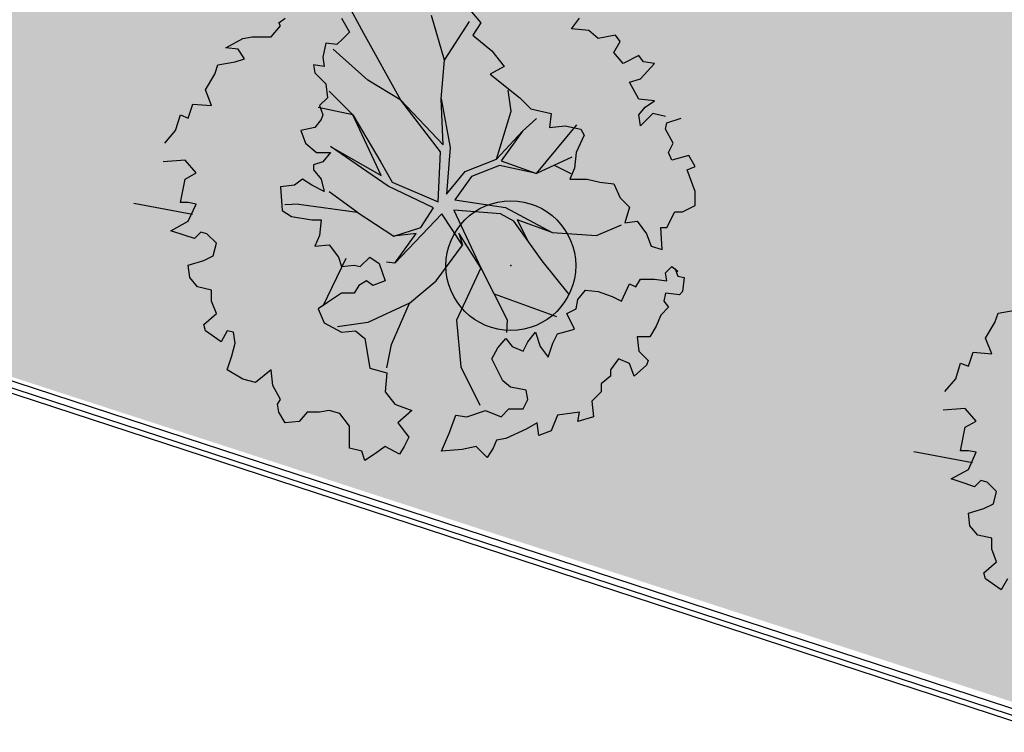
# Model space of a CAD drawing. Extents: x -16 to 820, y -72 to 531.
# Drawn here: x 414 to 422, y 246 to 251 of the extents above; entities that cross this region are included whole.
import ezdxf

# ---------------------------------------------------------------- set-up
doc = ezdxf.new("R2010")
doc.units = 0
doc.header["$MEASUREMENT"] = 0
doc.layers.get('0').update_dxf_attribs({"color": 251, "linetype": 'CONTINUOUS'})
doc.layers.add('ARQ - PL BAIXA NOVO', color=144, linetype='CONTINUOUS')
doc.layers.add('ARQ - PLANTA BAIXA', color=250, linetype='CONTINUOUS')

# ---------------------------------------------------------------- blocks, each defined once
blk = doc.blocks.new('SIMB_PONTO')
at = {"color": 0}
blk.add_point((0, 0), dxfattribs=at)
for tag in ['COTA', 'PONTO', 'DESC']:
    blk.add_attdef(tag, (0, 0), '', height=1)

msp = doc.modelspace()

# ---------------------------------------------------------------- hatches: boundary and pattern name
at = {"layer": 'ARQ - PLANTA BAIXA'}
h = msp.add_hatch(dxfattribs=at)
h.set_pattern_fill('AR-SAND', color=256, scale=0.3, style=0)
h.set_pattern_definition([(37.5, (-330603.70685, -8964539.21986), (-0.018898007433, 0.578047130704), [0, -0.456, 0, -0.51, 0, -0.4875]), (7.5, (-330603.70685, -8964539.21986), (0.53093301158, 0.84664381957), [0, -0.246, 0, -0.411, 0, -0.1575]), (327.5, (-330604.07585, -8964539.21986), (0.934242558525, 0.00169771606), [0, -0.15, 0, -0.54, 0, -0.705]), (317.5, (-330604.07585, -8964539.2199), (0.90183798137, 0.26330266948), [0, -0.075, 0, -0.354, 0, -0.405])])
h.paths.add_polyline_path([(400.8967, 252.996), (402.4552, 257.6891), (404.1992, 256.9291), (409.1432, 259.716), (413.9541, 260.6919), (418.5395, 259.6409), (421.6591, 257.3889), (423.3128, 254.8741), (424.4028, 252.5094), (425.2297, 250.0322), (427.0337, 248.9061), (425.8093, 244.8999)])

# ---------------------------------------------------------------- linework, layer by layer
at = {"layer": 'ARQ - PL BAIXA NOVO'}
for p, q in [((400.8694, 252.9128), (425.8354, 244.7348)), ((400.8818, 252.9508), (425.8479, 244.7728))]:
    msp.add_line(p, q, dxfattribs=at)
at = {"layer": 'ARQ - PLANTA BAIXA'}
for p, q in [((399.3294, 253.5119), (425.9015, 244.8079)), ((416.7054, 251.3889), (416.5756, 251.6308)), ((417.3286, 251.1826), (417.2281, 251.5272)), ((417.5353, 251.5565), (417.6077, 251.4721)), ((415.9916, 251.3636), (416.0639, 251.448)), ((416.0519, 251.4721), (416.1001, 251.5083)), ((416.0639, 251.448), (416.0519, 251.4721)), ((416.5343, 251.5083), (416.5946, 251.3997)), ((417.3286, 251.1826), (417.5199, 251.4826)), ((417.6077, 251.4721), (417.5474, 251.3756)), ((418.3072, 251.4239), (418.3675, 251.5083)), ((415.7745, 251.3515), (415.8468, 251.3636)), ((415.8468, 251.3636), (415.9916, 251.3636)), ((416.5946, 251.3997), (416.5464, 251.3515)), ((416.9905, 250.8744), (416.7054, 251.3889)), ((417.5474, 251.3756), (417.6921, 251.255)), ((418.4399, 251.4118), (418.3072, 251.4239)), ((418.5123, 251.3515), (418.4399, 251.4118)), ((418.6449, 251.3756), (418.5123, 251.3515)), ((418.6811, 251.3274), (418.6449, 251.3756)), ((415.6418, 251.2791), (415.7745, 251.3515)), ((416.4137, 251.3153), (416.3896, 251.2068)), ((416.4981, 251.3033), (416.4137, 251.3153)), ((416.5464, 251.3515), (416.4981, 251.3033)), ((418.6329, 251.243), (418.6811, 251.3274)), ((415.7383, 251.2671), (415.6418, 251.2791)), ((415.7865, 251.1947), (415.7383, 251.2671)), ((416.7383, 251.0278), (416.4708, 251.267)), ((417.6921, 251.255), (417.7886, 251.1344)), ((418.7052, 251.1585), (418.6329, 251.243)), ((418.8258, 251.2188), (418.7052, 251.1585)), ((418.862, 251.1706), (418.8258, 251.2188)), ((415.5574, 251.0741), (415.5815, 251.1465)), ((415.5815, 251.1465), (415.7142, 251.1706)), ((415.7142, 251.1706), (415.7865, 251.1947)), ((416.4016, 251.1344), (416.3172, 251.1465)), ((416.3172, 251.1465), (416.3293, 251.0862)), ((416.3896, 251.2068), (416.4016, 251.1344)), ((417.3021, 250.8842), (417.3286, 251.1826)), ((417.7886, 251.1344), (417.6801, 251.0741)), ((418.8379, 251.0379), (418.9464, 251.1585)), ((418.9464, 251.1585), (418.862, 251.1706)), ((415.485, 250.9535), (415.5574, 251.0741)), ((416.3293, 251.0862), (416.4137, 251.0017)), ((417.6801, 251.0741), (417.9092, 250.8932)), ((416.4137, 251.0017), (416.4258, 250.8932)), ((416.9905, 250.8744), (416.7383, 251.0278)), ((418.7535, 251.0138), (418.8379, 251.0379)), ((418.8258, 250.8811), (418.7535, 251.0138)), ((415.5333, 250.8329), (415.485, 250.9535)), ((416.438, 250.9432), (416.6211, 250.7624)), ((417.8428, 250.7901), (417.8191, 250.9528)), ((415.3524, 250.7364), (415.3885, 250.845)), ((415.3885, 250.845), (415.5333, 250.8329)), ((416.4258, 250.8932), (416.3655, 250.8329)), ((416.3655, 250.8329), (416.3896, 250.7605)), ((417.297, 250.4754), (416.9905, 250.8744)), ((416.9905, 250.8744), (417.3168, 250.5298)), ((417.3021, 250.8842), (417.3712, 250.51)), ((417.3168, 250.5298), (417.3021, 250.8842)), ((417.9092, 250.8932), (417.9936, 250.8088)), ((418.9464, 250.8691), (418.8258, 250.8811)), ((418.8741, 250.8208), (418.9464, 250.8691)), ((415.2559, 250.6399), (415.292, 250.7605)), ((415.292, 250.7605), (415.3524, 250.7364)), ((416.6211, 250.7624), (416.3541, 250.8186)), ((416.3896, 250.7605), (416.3775, 250.7243)), ((416.8403, 250.2925), (416.6211, 250.7624)), ((416.6211, 250.7624), (416.837, 250.3964)), ((417.729, 250.4208), (417.8428, 250.7901)), ((417.9936, 250.8088), (418.1504, 250.7726)), ((418.1504, 250.7726), (418.1384, 250.664)), ((418.8258, 250.7605), (418.8741, 250.8208)), ((418.8379, 250.6761), (418.8258, 250.7605)), ((418.9344, 250.7726), (418.8379, 250.6761)), ((419.0309, 250.7485), (418.9344, 250.7726)), ((416.3775, 250.7243), (416.3293, 250.664)), ((417.9302, 250.6351), (418.0374, 250.7335)), ((418.0372, 250.3086), (418.3489, 250.6855)), ((419.0309, 250.652), (419.0429, 250.7002)), ((419.0429, 250.7002), (419.1515, 250.7364)), ((415.1714, 250.5434), (415.2559, 250.6399)), ((416.3293, 250.664), (416.2207, 250.6399)), ((416.2207, 250.6399), (416.2569, 250.5434)), ((417.729, 250.4208), (417.9302, 250.6351)), ((417.9302, 250.6351), (417.7652, 250.4076)), ((418.1384, 250.664), (418.259, 250.6761)), ((418.259, 250.6761), (418.3796, 250.652)), ((418.4037, 250.6037), (418.3434, 250.4711)), ((418.3796, 250.652), (418.4037, 250.6037)), ((419.0912, 250.5434), (419.0309, 250.652)), ((416.2569, 250.5434), (416.3413, 250.4711)), ((419.055, 250.4711), (419.0912, 250.5434)), ((416.3413, 250.4711), (416.4499, 250.4711)), ((416.4499, 250.4711), (416.3896, 250.3987)), ((416.4496, 250.5168), (416.8403, 250.2925)), ((416.893, 250.2117), (416.4496, 250.5168)), ((417.2804, 250.0912), (417.297, 250.4754)), ((417.3712, 250.51), (417.3431, 250.1506)), ((418.3434, 250.4711), (418.3313, 250.3505)), ((419.0791, 250.4108), (419.055, 250.4711)), ((415.3282, 250.4108), (415.1594, 250.3987)), ((415.4127, 250.3143), (415.3282, 250.4108)), ((416.3896, 250.3987), (416.3172, 250.3746)), ((416.3172, 250.3746), (416.3172, 250.3384)), ((416.837, 250.3964), (416.9244, 250.2413)), ((417.4882, 250.3236), (417.729, 250.4208)), ((417.7652, 250.4076), (418.0372, 250.3086)), ((418.3093, 250.4355), (418.0372, 250.3086)), ((419.2118, 250.4469), (419.0791, 250.4108)), ((419.26, 250.3625), (419.2118, 250.4469)), ((415.3282, 250.266), (415.4127, 250.3143)), ((416.3172, 250.3384), (416.3775, 250.266)), ((417.3431, 250.1506), (417.4882, 250.3236)), ((417.752, 250.3714), (417.536, 250.2857)), ((418.0372, 250.3086), (417.752, 250.3714)), ((418.1733, 250.372), (418.3023, 250.3089)), ((418.3313, 250.3505), (418.2952, 250.266)), ((419.1997, 250.3384), (419.26, 250.3625)), ((419.26, 250.1696), (419.1997, 250.3384)), ((415.292, 250.0851), (415.3282, 250.266)), ((416.2328, 250.266), (416.1725, 250.2178)), ((416.3051, 250.2178), (416.2328, 250.266)), ((416.3775, 250.266), (416.4016, 250.1696)), ((416.9244, 250.2413), (417.2804, 250.0912)), ((417.536, 250.2857), (417.409, 250.106)), ((418.2952, 250.266), (418.4278, 250.266)), ((418.4278, 250.266), (418.5243, 250.2419)), ((418.5243, 250.2419), (418.6329, 250.2299)), ((418.6329, 250.2299), (418.6811, 250.1213)), ((416.1725, 250.2178), (416.0639, 250.2057)), ((416.0639, 250.2057), (416.076, 250.0248)), ((416.4016, 250.1696), (416.3051, 250.2178)), ((416.6556, 250.0106), (416.4399, 250.167)), ((417.2425, 250.0434), (416.893, 250.2117)), ((419.26, 250.061), (419.26, 250.1696)), ((414.9329, 250.0804), (415.3844, 249.9957)), ((415.3524, 250.0851), (415.292, 250.0851)), ((415.4127, 250.0731), (415.3524, 250.0851)), ((415.3524, 249.9404), (415.4127, 250.0731)), ((416.2055, 250.0718), (416.098, 250.0678)), ((416.2055, 250.0718), (416.6556, 250.0106)), ((417.409, 250.106), (417.7981, 250.0466)), ((418.6811, 250.1213), (418.7535, 250.0489)), ((416.076, 250.0248), (416.1484, 249.9766)), ((416.6556, 250.0106), (416.9374, 249.8259)), ((417.3084, 249.9989), (416.944, 249.6181)), ((417.1468, 249.8934), (417.2425, 250.0434)), ((417.4666, 249.7565), (417.3084, 249.9989)), ((417.4008, 250.0269), (417.6084, 249.5817)), ((417.7602, 249.9988), (417.4008, 250.0269)), ((417.8624, 249.941), (417.7602, 249.9988)), ((417.7981, 250.0466), (418.1591, 249.8536)), ((418.7535, 250.0489), (418.7173, 249.9283)), ((419.0429, 249.8922), (419.1032, 250.0128)), ((419.1032, 250.0128), (419.1635, 250.0128)), ((419.1635, 250.0128), (419.26, 250.061)), ((415.2197, 249.868), (415.3524, 249.9404)), ((416.1484, 249.9766), (416.3051, 249.9525)), ((416.3051, 249.9525), (416.3775, 249.9525)), ((416.3775, 249.9525), (416.3655, 249.8319)), ((418.0799, 249.6359), (417.8624, 249.941)), ((418.1591, 249.8536), (417.8871, 249.9525)), ((417.8871, 249.9525), (417.9711, 249.7885)), ((418.7173, 249.9283), (418.8138, 249.9404)), ((418.8138, 249.9404), (418.8861, 249.8439)), ((415.3282, 249.8319), (415.2197, 249.868)), ((415.4488, 249.856), (415.4006, 249.8077)), ((415.4971, 249.8439), (415.4488, 249.856)), ((415.5694, 249.7715), (415.4971, 249.8439)), ((416.9374, 249.8259), (417.1468, 249.8934)), ((417.1089, 249.8456), (416.9374, 249.8259)), ((416.944, 249.6181), (417.1089, 249.8456)), ((417.6084, 249.5817), (417.4386, 249.8488)), ((417.4386, 249.8488), (417.4666, 249.7565)), ((418.1591, 249.8536), (418.5004, 249.832)), ((418.5004, 249.832), (418.693, 249.9126)), ((418.8861, 249.8439), (418.9223, 249.7474)), ((419.0067, 249.7233), (418.9947, 249.8922)), ((418.9947, 249.8922), (419.0429, 249.8922)), ((415.4006, 249.8077), (415.3282, 249.8319)), ((415.5453, 249.6751), (415.5694, 249.7715)), ((416.3655, 249.8319), (416.3293, 249.7474)), ((416.3293, 249.7474), (416.4378, 249.7595)), ((416.4378, 249.7595), (416.5102, 249.663)), ((417.2638, 249.4812), (417.4666, 249.7565)), ((418.9223, 249.7474), (419.0067, 249.7233)), ((415.3524, 249.6027), (415.473, 249.6389)), ((415.473, 249.6389), (415.5453, 249.6751)), ((416.5664, 249.6529), (416.3915, 249.2853)), ((416.5102, 249.663), (416.5343, 249.5906)), ((416.679, 249.5906), (416.7514, 249.663)), ((416.7514, 249.663), (416.8238, 249.6148)), ((416.944, 249.6181), (416.88, 249.624)), ((418.2925, 249.3737), (418.0799, 249.6359)), ((415.3644, 249.5062), (415.3524, 249.6027)), ((416.5343, 249.5906), (416.6308, 249.6027)), ((416.6308, 249.6027), (416.679, 249.5906)), ((416.8238, 249.6148), (416.872, 249.4821)), ((417.6084, 249.5817), (417.4203, 249.1778)), ((417.6084, 249.5817), (417.811, 249.1793)), ((419.0309, 249.5424), (419.0791, 249.5906)), ((419.0429, 249.4821), (419.0309, 249.5424)), ((419.0791, 249.5906), (419.1274, 249.5545)), ((419.1032, 249.5786), (419.1274, 249.5183)), ((419.1274, 249.5545), (419.1153, 249.5484)), ((415.4247, 249.4338), (415.3644, 249.5062)), ((416.7273, 249.4821), (416.667, 249.4459)), ((416.7755, 249.4459), (416.7273, 249.4821)), ((416.872, 249.4821), (416.7755, 249.4459)), ((417.0576, 249.3098), (417.2638, 249.4812)), ((418.8017, 249.4338), (418.8379, 249.4942)), ((418.8379, 249.4942), (418.9464, 249.4942)), ((418.9464, 249.4942), (419.0429, 249.4821)), ((419.1274, 249.5183), (419.1756, 249.5062)), ((419.1756, 249.5062), (419.1635, 249.3977)), ((415.5333, 249.4097), (415.4247, 249.4338)), ((415.5333, 249.3253), (415.5333, 249.4097)), ((416.667, 249.4459), (416.6308, 249.3856)), ((418.3555, 249.3374), (418.4158, 249.4097)), ((418.4158, 249.4097), (418.5123, 249.3977)), ((418.5123, 249.3977), (418.6208, 249.3615)), ((418.6932, 249.3253), (418.7535, 249.458)), ((418.7535, 249.458), (418.8017, 249.4338)), ((419.1635, 249.3977), (419.1394, 249.3735)), ((415.5694, 249.2288), (415.5333, 249.3253)), ((416.4258, 249.3132), (416.3534, 249.265)), ((416.5343, 249.3856), (416.4258, 249.3132)), ((416.6308, 249.3856), (416.5343, 249.3856)), ((417.7097, 249.3805), (418.1902, 249.2056)), ((418.3434, 249.265), (418.3555, 249.3374)), ((418.6208, 249.3615), (418.6932, 249.3253)), ((419.0309, 249.3856), (419.0188, 249.3253)), ((419.0188, 249.3253), (419.055, 249.2771)), ((419.1394, 249.3735), (419.0309, 249.3856)), ((416.3534, 249.265), (416.4016, 249.1565)), ((417.0576, 249.3098), (416.7361, 249.1599)), ((416.9207, 248.99), (417.0576, 249.3098)), ((418.271, 249.2288), (418.3434, 249.265)), ((419.055, 249.2771), (418.9947, 249.2168)), ((421.595, 249.2317), (421.7277, 249.2558)), ((415.473, 249.1444), (415.5694, 249.2288)), ((417.4203, 249.1778), (417.4532, 248.8167)), ((417.811, 249.1793), (417.8058, 249.0836)), ((418.3313, 249.1082), (418.271, 249.2288)), ((418.9947, 249.2168), (418.9585, 249.1323)), ((421.5709, 249.1594), (421.595, 249.2317)), ((415.485, 249.0961), (415.473, 249.1444)), ((415.6056, 249.0117), (415.485, 249.0961)), ((415.6539, 249.0961), (415.6056, 249.0117)), ((415.7021, 249.0841), (415.6539, 249.0961)), ((416.4016, 249.1565), (416.5343, 249.0841)), ((416.7361, 249.1599), (416.5033, 249.127)), ((416.5343, 249.0841), (416.6428, 249.0961)), ((416.6428, 249.0961), (416.7152, 249.0358)), ((418.1987, 249.072), (418.2831, 249.0961)), ((418.2831, 249.0961), (418.3313, 249.1082)), ((418.9585, 249.1323), (418.9103, 249.0479)), ((421.4986, 249.0387), (421.5709, 249.1594)), ((415.7142, 248.9997), (415.7021, 249.0841)), ((416.7152, 249.0358), (416.7514, 248.8067)), ((417.7404, 248.9635), (417.8007, 249.0358)), ((417.8007, 249.0358), (417.8489, 248.9755)), ((417.9333, 248.9394), (417.9695, 249.0117)), ((417.9695, 249.0117), (418.0298, 249.0841)), ((418.0298, 249.0841), (418.066, 248.9755)), ((418.1625, 248.9997), (418.1987, 249.072)), ((418.9103, 249.0479), (418.8138, 249.0479)), ((418.8138, 249.0479), (418.8258, 248.9394)), ((421.5468, 248.9181), (421.4986, 249.0387)), ((415.6901, 248.9032), (415.7142, 248.9997)), ((416.8843, 248.8106), (416.9207, 248.99)), ((417.6921, 248.8791), (417.7404, 248.9635)), ((417.8489, 248.9755), (417.9333, 248.9394)), ((418.066, 248.9755), (418.1263, 248.8911)), ((418.1263, 248.8911), (418.1625, 248.9997)), ((418.8258, 248.9394), (418.8982, 248.867)), ((415.6539, 248.7946), (415.6901, 248.9032)), ((417.7766, 248.7102), (417.6921, 248.8791)), ((418.669, 248.8791), (418.6087, 248.7946)), ((418.7535, 248.8429), (418.669, 248.8791)), ((418.8982, 248.867), (418.8861, 248.8308)), ((421.3659, 248.8217), (421.4021, 248.9302)), ((421.4021, 248.9302), (421.5468, 248.9181)), ((415.7745, 248.7223), (415.6539, 248.7946)), ((415.9916, 248.7946), (415.871, 248.6981)), ((416.0036, 248.674), (415.9916, 248.7946)), ((416.7514, 248.8067), (416.8841, 248.7705)), ((417.4532, 248.8167), (417.6017, 248.5232)), ((418.6087, 248.7946), (418.6087, 248.7464)), ((418.7897, 248.7464), (418.7535, 248.8429)), ((418.8861, 248.8308), (418.7897, 248.7464)), ((421.2694, 248.7252), (421.3056, 248.8458)), ((421.3056, 248.8458), (421.3659, 248.8217)), ((415.871, 248.6981), (415.7745, 248.7223)), ((416.8841, 248.7705), (416.872, 248.6258)), ((417.8369, 248.662), (417.7766, 248.7102)), ((418.6087, 248.7464), (418.5364, 248.6861)), ((421.185, 248.6287), (421.2694, 248.7252)), ((416.0639, 248.5655), (416.0036, 248.674)), ((417.9575, 248.6378), (417.8369, 248.662)), ((417.9695, 248.5655), (417.9575, 248.6378)), ((418.5364, 248.6861), (418.5364, 248.6258)), ((416.0398, 248.5293), (416.0639, 248.5655)), ((416.872, 248.6258), (416.9444, 248.5293)), ((417.9333, 248.4931), (417.9695, 248.5655)), ((418.5364, 248.6258), (418.464, 248.5534)), ((418.464, 248.5534), (418.4761, 248.4328)), ((416.0519, 248.469), (416.0398, 248.5293)), ((416.4378, 248.481), (416.3655, 248.469)), ((416.5222, 248.4569), (416.4378, 248.481)), ((416.9444, 248.5293), (417.077, 248.481)), ((417.077, 248.481), (416.9685, 248.3846)), ((417.4992, 248.4328), (417.6439, 248.481)), ((417.6439, 248.481), (417.7645, 248.4328)), ((417.7645, 248.4328), (417.8248, 248.4931)), ((417.8248, 248.4931), (417.9333, 248.4931)), ((421.3418, 248.496), (421.1729, 248.484)), ((421.4262, 248.3995), (421.3418, 248.496)), ((416.1001, 248.3846), (416.0519, 248.469)), ((416.269, 248.469), (416.2087, 248.3966)), ((416.3655, 248.469), (416.269, 248.469)), ((416.5946, 248.3604), (416.5222, 248.4569)), ((417.3665, 248.3122), (417.4147, 248.4449)), ((417.4147, 248.4449), (417.4992, 248.4328)), ((418.1987, 248.4449), (418.1504, 248.3243)), ((418.3675, 248.469), (418.1987, 248.4449)), ((418.3555, 248.3966), (418.3675, 248.469)), ((418.4761, 248.4328), (418.3555, 248.3966)), ((416.2087, 248.3966), (416.1001, 248.3846)), ((416.5946, 248.264), (416.5946, 248.3604)), ((416.9685, 248.3846), (417.0529, 248.276)), ((417.9575, 248.3363), (417.8007, 248.264)), ((418.0419, 248.3846), (417.9575, 248.3363)), ((418.054, 248.2881), (418.0419, 248.3846)), ((421.3056, 248.1704), (421.3418, 248.3513)), ((421.3418, 248.3513), (421.4262, 248.3995)), ((416.5946, 248.1916), (416.5946, 248.264)), ((417.0529, 248.276), (417.0167, 248.2037)), ((417.3062, 248.1675), (417.3665, 248.3122)), ((417.7283, 248.2519), (417.7042, 248.1916)), ((417.8007, 248.264), (417.7283, 248.2519)), ((418.1504, 248.3243), (418.054, 248.2881)), ((416.6911, 248.1675), (416.5946, 248.1916)), ((416.872, 248.2037), (416.7876, 248.1433)), ((416.9805, 248.1433), (416.872, 248.2037)), ((417.0167, 248.2037), (416.9805, 248.1433)), ((417.463, 248.1795), (417.3062, 248.1675)), ((417.5715, 248.2037), (417.463, 248.1795)), ((417.6559, 248.1192), (417.5715, 248.2037)), ((417.7042, 248.1916), (417.6559, 248.1192)), ((416.7152, 248.0951), (416.6911, 248.1675)), ((416.7876, 248.1433), (416.7152, 248.0951)), ((420.9464, 248.1656), (421.398, 248.081)), ((421.3659, 248.1704), (421.3056, 248.1704)), ((421.4262, 248.1583), (421.3659, 248.1704)), ((421.3659, 248.0256), (421.4262, 248.1583)), ((421.2332, 247.9533), (421.3659, 248.0256)), ((421.3418, 247.9171), (421.2332, 247.9533)), ((421.4141, 247.893), (421.3418, 247.9171)), ((421.4624, 247.9412), (421.4141, 247.893)), ((421.5106, 247.9292), (421.4624, 247.9412)), ((421.583, 247.8568), (421.5106, 247.9292)), ((421.5589, 247.7603), (421.583, 247.8568)), ((421.3659, 247.6879), (421.4865, 247.7241)), ((421.4865, 247.7241), (421.5589, 247.7603)), ((421.378, 247.5915), (421.3659, 247.6879)), ((421.4383, 247.5191), (421.378, 247.5915)), ((421.5468, 247.495), (421.4383, 247.5191)), ((421.5468, 247.4105), (421.5468, 247.495)), ((421.583, 247.3141), (421.5468, 247.4105)), ((421.4865, 247.2296), (421.583, 247.3141)), ((421.4986, 247.1814), (421.4865, 247.2296)), ((421.6192, 247.097), (421.4986, 247.1814)), ((421.6674, 247.1814), (421.6192, 247.097))]:
    msp.add_line(p, q, dxfattribs=at)
msp.add_circle((417.8394, 249.5982, 377.5712), 0.5, dxfattribs=at)
msp.add_spline([(425.2322, 250.1861), (423.1032, 255.3681), (420.0702, 258.7851), (411.1292, 260.4071), (404.1992, 256.9291)], degree=3, dxfattribs=at)

# ---------------------------------------------------------------- block references
msp.add_blockref('SIMB_PONTO', (417.8394, 249.5982, 377.5712), dxfattribs=at)

doc.saveas('drawing.dxf')
